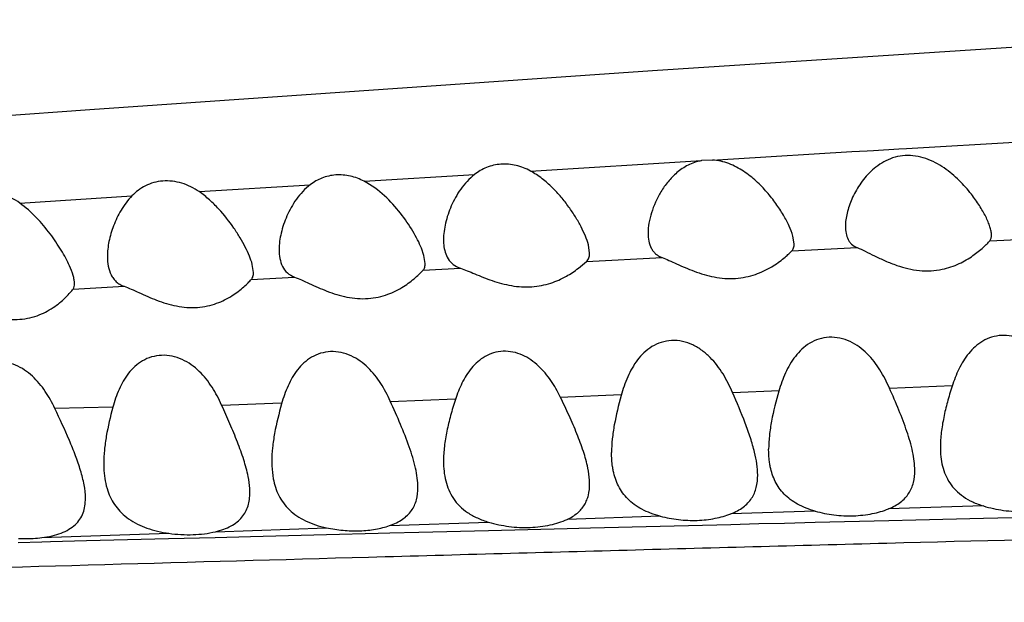
# Model space of a CAD drawing. Units: inches. Extents: x 4.2 to 17.9, y 1.6 to 13.3.
# Drawn here: x 4.9 to 5.1, y 12 to 12.2 of the extents above; entities that cross this region are included whole.
import ezdxf

# ---------------------------------------------------------------- set-up
doc = ezdxf.new("R2010")
doc.units = ezdxf.units.IN
doc.header["$LTSCALE"] = 1.21
doc.header["$MEASUREMENT"] = 0
doc.layers.get('0').update_dxf_attribs({"linetype": 'CONTINUOUS'})

msp = doc.modelspace()

# ---------------------------------------------------------------- linework, layer by layer
at = {"color": 7, "linetype": 'CONTINUOUS'}
for p, q in [((5.25064, 12.15123), (5.03551, 12.13723)), ((5.03551, 12.13723), (4.88152, 12.12661)), ((4.88152, 12.12661), (4.54917, 12.10257)), ((5.05193, 12.11285), (5.04892, 12.11267)), ((5.07432, 12.08991), (5.07397, 12.09205)), ((4.97297, 12.08677), (4.97229, 12.08873)), ((5.01832, 12.08739), (5.01797, 12.08966)), ((4.97332, 12.08458), (4.97297, 12.08677)), ((4.92632, 12.0821), (4.92598, 12.0843))]:
    msp.add_line(p, q, dxfattribs=at)
at = {"color": 9, "linetype": 'CONTINUOUS'}
for p, q in [((5.10505, 12.11602), (5.13612, 12.11784)), ((5.05767, 12.1132), (5.09012, 12.11514)), ((5.09012, 12.11514), (5.09428, 12.11538)), ((5.09428, 12.11538), (5.09601, 12.11548)), ((5.09601, 12.11548), (5.10293, 12.11589)), ((5.10293, 12.11589), (5.10505, 12.11602)), ((5.00213, 12.10983), (5.04892, 12.11267)), ((5.05193, 12.11285), (5.05616, 12.11311)), ((5.05616, 12.11311), (5.05767, 12.1132)), ((4.95662, 12.10702), (4.98682, 12.10889)), ((4.91141, 12.10419), (4.94186, 12.1061)), ((4.86232, 12.10108), (4.89304, 12.10303)), ((5.12782, 12.09075), (5.13735, 12.09123)), ((5.07366, 12.08799), (5.09151, 12.0889)), ((5.01745, 12.08507), (5.03817, 12.08615)), ((4.97271, 12.0827), (4.98293, 12.08325)), ((4.92571, 12.08018), (4.93755, 12.08082)), ((4.87691, 12.07755), (4.89089, 12.07831)), ((5.07015, 12.04971), (5.05747, 12.04921)), ((5.11752, 12.05105), (5.10039, 12.05038)), ((4.98155, 12.04746), (4.96378, 12.04672)), ((5.02694, 12.04858), (5.01029, 12.0479)), ((4.88782, 12.04521), (4.87195, 12.04489)), ((4.93399, 12.04635), (4.91761, 12.04567)), ((5.12612, 12.01822), (5.10013, 12.01743)), ((5.03765, 12.01541), (5.01214, 12.01454)), ((5.08002, 12.01681), (5.05696, 12.01606)), ((5.10017, 12.01427), (5.10761, 12.01445)), ((5.10761, 12.01445), (5.12615, 12.01491)), ((5.12615, 12.01491), (5.14768, 12.01544)), ((4.9159, 12.01118), (4.94631, 12.01225)), ((4.96357, 12.01285), (4.99067, 12.0138)), ((4.99066, 12.01151), (5.01213, 12.01206)), ((5.01213, 12.01206), (5.01855, 12.01222)), ((5.01855, 12.01222), (5.03766, 12.0127)), ((5.03766, 12.0127), (5.057, 12.01319)), ((5.057, 12.01319), (5.06464, 12.01338)), ((5.06464, 12.01338), (5.07166, 12.01356)), ((5.07166, 12.01356), (5.08009, 12.01377)), ((5.08009, 12.01377), (5.10017, 12.01427)), ((4.86838, 12.00955), (4.90316, 12.01074)), ((4.88056, 12.00874), (4.90309, 12.00931)), ((4.90309, 12.00931), (4.91583, 12.00963)), ((4.91583, 12.00963), (4.92552, 12.00987)), ((4.92552, 12.00987), (4.94631, 12.0104)), ((4.94631, 12.0104), (4.9604, 12.01075)), ((4.9604, 12.01075), (4.96361, 12.01083)), ((4.96361, 12.01083), (4.97159, 12.01103)), ((4.97159, 12.01103), (4.99066, 12.01151)), ((4.86194, 12.00827), (4.86839, 12.00844)), ((4.86839, 12.00844), (4.87078, 12.0085)), ((4.87078, 12.0085), (4.88056, 12.00874))]:
    msp.add_line(p, q, dxfattribs=at)
at = {"color": 7, "linetype": 'CONTINUOUS'}
for points, knots in [([(5.12281, 12.10349), (5.12178, 12.10481), (5.11948, 12.10741), (5.1161, 12.11027), (5.11296, 12.11218), (5.11035, 12.11333), (5.10755, 12.11403), (5.10468, 12.11417), (5.10191, 12.11371), (5.09939, 12.11273), (5.09717, 12.11137), (5.09466, 12.10925), (5.09216, 12.10621), (5.09068, 12.1035), (5.09008, 12.10214)], [0, 0, 0, 0, 0.121092, 0.250074, 0.317257, 0.385859, 0.455223, 0.524186, 0.591427, 0.656185, 0.718413, 0.778417, 0.892633, 1, 1, 1, 1]), ([(5.00213, 12.10983), (5.00089, 12.1105), (4.99825, 12.11154), (4.99406, 12.11192), (4.99009, 12.11102), (4.98781, 12.10968), (4.98682, 12.10889)], [0, 0, 0, 0, 0.259534, 0.518145, 0.765969, 1, 1, 1, 1]), ([(5.04892, 12.11267), (5.04765, 12.11244), (5.04524, 12.11161), (5.04219, 12.10952), (5.03974, 12.10699), (5.0378, 12.10424), (5.0363, 12.10138), (5.0352, 12.09849), (5.0345, 12.09565), (5.03432, 12.09376), (5.03432, 12.09285)], [0, 0, 0, 0, 0.146682, 0.285562, 0.418157, 0.545534, 0.667998, 0.785204, 0.896323, 1, 1, 1, 1]), ([(5.07397, 12.09205), (5.07371, 12.09299), (5.07292, 12.09496), (5.07135, 12.09791), (5.06932, 12.10102), (5.06685, 12.10414), (5.06393, 12.10716), (5.0605, 12.1099), (5.05716, 12.11169), (5.05423, 12.11259), (5.0527, 12.11281), (5.05193, 12.11285)], [0, 0, 0, 0, 0.092044, 0.198647, 0.315936, 0.441356, 0.573463, 0.711451, 0.854431, 0.927243, 1, 1, 1, 1]), ([(4.95662, 12.10702), (4.95542, 12.10765), (4.95287, 12.10862), (4.94885, 12.10896), (4.94503, 12.10811), (4.94283, 12.10685), (4.94186, 12.1061)], [0, 0, 0, 0, 0.260148, 0.518544, 0.766041, 1, 1, 1, 1]), ([(4.98682, 12.10889), (4.98536, 12.10775), (4.98349, 12.10569), (4.98158, 12.10264), (4.98006, 12.09959), (4.97876, 12.09575), (4.97832, 12.09258), (4.97832, 12.09105)], [0, 0, 0, 0, 0.272791, 0.403834, 0.531401, 0.774999, 1, 1, 1, 1]), ([(5.01797, 12.08966), (5.01776, 12.09047), (5.01716, 12.09215), (5.01596, 12.09469), (5.01445, 12.09735), (5.01263, 12.10006), (5.01052, 12.10276), (5.0081, 12.10539), (5.00533, 12.10783), (5.00324, 12.10923), (5.00213, 12.10983)], [0, 0, 0, 0, 0.095639, 0.203655, 0.32121, 0.446203, 0.577273, 0.713592, 0.854649, 1, 1, 1, 1]), ([(4.91141, 12.10419), (4.90997, 12.10518), (4.90757, 12.10639), (4.90413, 12.10711), (4.90152, 12.10717), (4.89902, 12.10674), (4.89673, 12.10586), (4.89472, 12.10461), (4.89356, 12.10358), (4.89304, 12.10303)], [0, 0, 0, 0, 0.260909, 0.392749, 0.522671, 0.648634, 0.769714, 0.886434, 1, 1, 1, 1]), ([(4.94186, 12.1061), (4.9404, 12.10498), (4.93852, 12.10294), (4.93659, 12.0999), (4.93507, 12.09686), (4.93376, 12.09303), (4.93332, 12.08986), (4.93332, 12.08834)], [0, 0, 0, 0, 0.272922, 0.404024, 0.531646, 0.775278, 1, 1, 1, 1]), ([(4.97229, 12.08873), (4.97197, 12.0895), (4.97124, 12.09108), (4.96942, 12.09433), (4.96655, 12.0985), (4.96223, 12.10327), (4.95864, 12.10597), (4.95662, 12.10702)], [0, 0, 0, 0, 0.101908, 0.21325, 0.456575, 0.720382, 1, 1, 1, 1]), ([(4.86232, 12.10108), (4.86159, 12.1016), (4.86004, 12.10254), (4.85753, 12.10358), (4.85487, 12.10416), (4.8522, 12.10423), (4.84964, 12.10378), (4.84732, 12.10285), (4.8453, 12.10154), (4.84415, 12.10046), (4.84363, 12.09989)], [0, 0, 0, 0, 0.130641, 0.262767, 0.394957, 0.524939, 0.650582, 0.771036, 0.887037, 1, 1, 1, 1]), ([(4.92598, 12.0843), (4.92577, 12.08506), (4.92519, 12.08666), (4.92406, 12.08909), (4.92263, 12.09165), (4.92033, 12.09523), (4.91756, 12.09875), (4.91428, 12.10201), (4.91241, 12.1035), (4.91141, 12.10419)], [0, 0, 0, 0, 0.095187, 0.203144, 0.320903, 0.446223, 0.71394, 0.854936, 1, 1, 1, 1]), ([(5.12832, 12.09233), (5.12832, 12.09268), (5.12822, 12.09346), (5.12789, 12.09467), (5.12739, 12.09599), (5.12648, 12.09794), (5.125, 12.10049), (5.12359, 12.10248), (5.12281, 12.10349)], [0, 0, 0, 0, 0.085196, 0.184802, 0.297378, 0.421298, 0.696489, 1, 1, 1, 1]), ([(4.87594, 12.0839), (4.87563, 12.0846), (4.87492, 12.08604), (4.87323, 12.089), (4.87067, 12.0928), (4.86695, 12.09723), (4.86398, 12.0999), (4.86232, 12.10108)], [0, 0, 0, 0, 0.104624, 0.217507, 0.461595, 0.723843, 1, 1, 1, 1]), ([(4.89304, 12.10303), (4.8919, 12.10185), (4.88997, 12.09924), (4.88793, 12.09498), (4.88666, 12.0907), (4.88632, 12.08781), (4.88632, 12.08642)], [0, 0, 0, 0, 0.269114, 0.52657, 0.771387, 1, 1, 1, 1]), ([(5.09008, 12.10214), (5.08954, 12.1009), (5.0887, 12.09846), (5.08832, 12.09589), (5.08832, 12.09467)], [0, 0, 0, 0, 0.525417, 1, 1, 1, 1]), ([(5.03432, 12.09285), (5.03432, 12.09212), (5.03443, 12.0907), (5.03497, 12.08902), (5.03569, 12.08789), (5.03637, 12.08716), (5.0372, 12.08657), (5.03783, 12.08627), (5.03817, 12.08615)], [0, 0, 0, 0, 0.265934, 0.512061, 0.630622, 0.749131, 0.871075, 1, 1, 1, 1]), ([(5.08832, 12.09467), (5.08832, 12.09404), (5.08841, 12.09283), (5.08887, 12.09139), (5.08946, 12.09042), (5.09022, 12.08958), (5.09097, 12.08912), (5.09151, 12.0889)], [0, 0, 0, 0, 0.268637, 0.516186, 0.634921, 0.75315, 1, 1, 1, 1]), ([(4.97832, 12.09105), (4.97832, 12.09057), (4.9784, 12.08877), (4.97888, 12.08693), (4.97959, 12.08581)], [0, 0, 0, 0, 0.266376, 1, 1, 1, 1]), ([(5.07366, 12.08799), (5.07377, 12.0881), (5.07397, 12.08836), (5.07426, 12.089), (5.07432, 12.08954), (5.07432, 12.08991)], [0, 0, 0, 0, 0.230726, 0.468206, 1, 1, 1, 1]), ([(5.11483, 12.08295), (5.11643, 12.08329), (5.11939, 12.08429), (5.1231, 12.08648), (5.12554, 12.08845), (5.12701, 12.08986), (5.12759, 12.09047), (5.12782, 12.09075)], [0, 0, 0, 0, 0.31938, 0.601785, 0.836406, 0.929294, 1, 1, 1, 1]), ([(5.12782, 12.09075), (5.128, 12.09094), (5.12826, 12.09146), (5.12832, 12.09203), (5.12832, 12.09233)], [0, 0, 0, 0, 0.465686, 1, 1, 1, 1]), ([(4.93332, 12.08834), (4.93332, 12.08753), (4.93344, 12.08594), (4.93413, 12.08371), (4.9355, 12.08185), (4.93683, 12.08109), (4.93755, 12.08082)], [0, 0, 0, 0, 0.266048, 0.513374, 0.750337, 1, 1, 1, 1]), ([(5.01745, 12.08507), (5.0176, 12.0852), (5.01786, 12.0855), (5.01814, 12.08606), (5.01829, 12.0867), (5.01832, 12.08715), (5.01832, 12.08739)], [0, 0, 0, 0, 0.232277, 0.468763, 0.722044, 1, 1, 1, 1]), ([(5.03817, 12.08615), (5.03879, 12.08592), (5.04011, 12.08537), (5.04298, 12.08406), (5.04702, 12.08228), (5.05148, 12.08093), (5.05532, 12.08041), (5.05823, 12.0804), (5.06105, 12.08078), (5.06442, 12.08171), (5.06799, 12.08341), (5.07124, 12.08573), (5.07298, 12.0873), (5.07366, 12.08799)], [0, 0, 0, 0, 0.051593, 0.110965, 0.246007, 0.394409, 0.470783, 0.546591, 0.620263, 0.690589, 0.81828, 0.924835, 1, 1, 1, 1]), ([(5.09151, 12.0889), (5.09225, 12.0886), (5.09384, 12.08785), (5.09637, 12.08658), (5.09925, 12.08522), (5.10132, 12.0844), (5.10241, 12.08403)], [0, 0, 0, 0, 0.201198, 0.441887, 0.71083, 1, 1, 1, 1]), ([(4.88632, 12.08642), (4.88632, 12.08554), (4.88645, 12.08383), (4.88708, 12.0818), (4.88792, 12.08042), (4.88873, 12.07953), (4.88973, 12.0788), (4.89049, 12.07845), (4.89089, 12.07831)], [0, 0, 0, 0, 0.264787, 0.511516, 0.630458, 0.749157, 0.871114, 1, 1, 1, 1]), ([(4.97272, 12.0827), (4.97282, 12.08282), (4.973, 12.08307), (4.97326, 12.0837), (4.97332, 12.08422), (4.97332, 12.08458)], [0, 0, 0, 0, 0.229404, 0.467214, 1, 1, 1, 1]), ([(4.97959, 12.08581), (4.97995, 12.08523), (4.98092, 12.08414), (4.98223, 12.08348), (4.98293, 12.08325)], [0, 0, 0, 0, 0.482465, 1, 1, 1, 1]), ([(4.98293, 12.08325), (4.98356, 12.08303), (4.98489, 12.08253), (4.98775, 12.08133), (4.99171, 12.07974), (4.99601, 12.07855), (4.99969, 12.07812), (5.00245, 12.07812), (5.00513, 12.07847), (5.00835, 12.07931), (5.01179, 12.08085), (5.01499, 12.08298), (5.01674, 12.08444), (5.01745, 12.08507)], [0, 0, 0, 0, 0.053853, 0.114573, 0.25049, 0.398089, 0.47358, 0.548345, 0.620984, 0.690406, 0.816838, 0.923067, 1, 1, 1, 1]), ([(4.87732, 12.07906), (4.87732, 12.0794), (4.87724, 12.08015), (4.87683, 12.08178), (4.87633, 12.08304), (4.87594, 12.0839)], [0, 0, 0, 0, 0.204112, 0.441053, 1, 1, 1, 1]), ([(4.92571, 12.08018), (4.92582, 12.0803), (4.926, 12.08056), (4.92626, 12.0812), (4.92632, 12.08173), (4.92632, 12.0821)], [0, 0, 0, 0, 0.22887, 0.466605, 1, 1, 1, 1]), ([(4.93755, 12.08082), (4.93819, 12.08058), (4.93954, 12.08001), (4.94246, 12.07867), (4.94651, 12.07684), (4.95096, 12.07544), (4.95478, 12.07491), (4.95767, 12.0749), (4.96045, 12.07529), (4.96377, 12.07626), (4.96725, 12.07801), (4.97007, 12.08014), (4.97177, 12.08171), (4.97243, 12.08239), (4.97272, 12.0827)], [0, 0, 0, 0, 0.053242, 0.113907, 0.250537, 0.399356, 0.475539, 0.550902, 0.623919, 0.693472, 0.819671, 0.925219, 0.967491, 1, 1, 1, 1]), ([(5.10241, 12.08403), (5.1044, 12.08335), (5.10752, 12.08259), (5.11173, 12.08248), (5.11382, 12.08274), (5.11483, 12.08295)], [0, 0, 0, 0, 0.500899, 0.753815, 1, 1, 1, 1]), ([(4.89089, 12.07831), (4.89154, 12.07807), (4.89291, 12.07751), (4.89584, 12.07618), (4.89988, 12.07438), (4.9043, 12.073), (4.90808, 12.07248), (4.91093, 12.07246), (4.91366, 12.07285), (4.91693, 12.0738), (4.92035, 12.07553), (4.92311, 12.07763), (4.92478, 12.07919), (4.92544, 12.07988), (4.92571, 12.08018)], [0, 0, 0, 0, 0.054432, 0.115957, 0.253557, 0.402527, 0.478506, 0.553511, 0.626069, 0.69512, 0.82037, 0.925271, 0.967422, 1, 1, 1, 1]), ([(4.84177, 12.07567), (4.84243, 12.07542), (4.84382, 12.07481), (4.84682, 12.07337), (4.85094, 12.0714), (4.85546, 12.06985), (4.85936, 12.06924), (4.86229, 12.0692), (4.86509, 12.06962), (4.8684, 12.07066), (4.87125, 12.07224), (4.8736, 12.07406), (4.875, 12.07534), (4.87608, 12.07649), (4.87668, 12.07722), (4.87691, 12.07755)], [0, 0, 0, 0, 0.054601, 0.116609, 0.255512, 0.405774, 0.482285, 0.557624, 0.630232, 0.699074, 0.823486, 0.878438, 0.927367, 0.968686, 1, 1, 1, 1]), ([(4.87691, 12.07755), (4.87706, 12.07775), (4.87727, 12.07825), (4.87732, 12.07878), (4.87732, 12.07906)], [0, 0, 0, 0, 0.465047, 1, 1, 1, 1]), ([(5.05743, 12.04928), (5.05668, 12.05102), (5.05496, 12.05442), (5.05205, 12.05826), (5.04913, 12.06081), (5.04658, 12.06235), (5.04375, 12.06333), (5.04077, 12.0636), (5.0379, 12.06309), (5.03532, 12.0619), (5.03315, 12.06021), (5.03136, 12.05819), (5.0299, 12.05595), (5.0283, 12.05274), (5.02743, 12.05019), (5.02695, 12.04846)], [0, 0, 0, 0, 0.125878, 0.253031, 0.317775, 0.383458, 0.449801, 0.515806, 0.58016, 0.642298, 0.702671, 0.762097, 0.821236, 0.880491, 1, 1, 1, 1]), ([(5.10038, 12.05048), (5.09963, 12.05218), (5.09791, 12.05551), (5.09503, 12.05928), (5.09214, 12.06178), (5.08963, 12.06328), (5.08683, 12.06424), (5.0839, 12.06449), (5.08106, 12.06399), (5.07852, 12.06281), (5.07637, 12.06116), (5.07458, 12.05918), (5.07311, 12.05698), (5.0715, 12.05384), (5.07062, 12.05133), (5.07012, 12.04964)], [0, 0, 0, 0, 0.125656, 0.252649, 0.317319, 0.382923, 0.449195, 0.515175, 0.579591, 0.641881, 0.702445, 0.762041, 0.821294, 0.880592, 1, 1, 1, 1]), ([(5.14705, 12.05177), (5.1463, 12.05338), (5.14459, 12.05653), (5.14177, 12.06008), (5.13897, 12.06243), (5.13655, 12.06385), (5.13388, 12.06475), (5.13107, 12.06498), (5.12835, 12.0645), (5.1259, 12.0634), (5.1238, 12.06184), (5.12204, 12.05998), (5.12058, 12.0579), (5.11896, 12.05494), (5.11804, 12.05257), (5.11753, 12.05096)], [0, 0, 0, 0, 0.125429, 0.252291, 0.316885, 0.382376, 0.4485, 0.514371, 0.578831, 0.641324, 0.70216, 0.762002, 0.821417, 0.880772, 1, 1, 1, 1]), ([(4.96376, 12.04687), (4.963, 12.04855), (4.96171, 12.051), (4.95957, 12.05401), (4.9577, 12.05609), (4.95553, 12.05792), (4.95305, 12.05937), (4.95031, 12.06029), (4.94744, 12.06055), (4.94467, 12.06009), (4.94219, 12.05899), (4.94007, 12.05742), (4.93832, 12.05551), (4.93689, 12.05337), (4.93533, 12.05031), (4.93448, 12.04785), (4.93401, 12.04619)], [0, 0, 0, 0, 0.12658, 0.190333, 0.254624, 0.319668, 0.385551, 0.451922, 0.517773, 0.581869, 0.643704, 0.703745, 0.762838, 0.821683, 0.88071, 1, 1, 1, 1]), ([(5.01028, 12.04803), (5.00953, 12.04958), (5.00825, 12.05185), (5.00616, 12.05463), (5.00436, 12.05655), (5.00228, 12.05823), (4.99993, 12.05957), (4.99735, 12.06041), (4.99465, 12.06063), (4.99204, 12.0602), (4.98968, 12.05918), (4.98764, 12.05772), (4.98594, 12.05595), (4.98452, 12.05397), (4.98295, 12.05114), (4.98206, 12.04885), (4.98156, 12.0473)], [0, 0, 0, 0, 0.126235, 0.189871, 0.254057, 0.318971, 0.384663, 0.450798, 0.516483, 0.580622, 0.642738, 0.70318, 0.762656, 0.821772, 0.880917, 1, 1, 1, 1]), ([(4.87195, 12.04489), (4.87118, 12.04651), (4.86945, 12.04967), (4.86655, 12.05319), (4.86368, 12.05548), (4.86124, 12.05683), (4.85857, 12.05768), (4.85581, 12.05792), (4.85314, 12.05751), (4.85073, 12.05651), (4.84868, 12.05505), (4.84697, 12.05326), (4.84558, 12.05123), (4.84407, 12.04829), (4.84326, 12.04593), (4.84282, 12.04433)], [0, 0, 0, 0, 0.127847, 0.256988, 0.322657, 0.389036, 0.455647, 0.521424, 0.585195, 0.646528, 0.705942, 0.76437, 0.822614, 0.88117, 1, 1, 1, 1]), ([(4.91759, 12.04583), (4.91683, 12.04751), (4.91554, 12.04998), (4.91338, 12.053), (4.91149, 12.05509), (4.9093, 12.05692), (4.9068, 12.05836), (4.90404, 12.05928), (4.90118, 12.05954), (4.89841, 12.05909), (4.89591, 12.05802), (4.8938, 12.05645), (4.89205, 12.05455), (4.89063, 12.05242), (4.88909, 12.04934), (4.88827, 12.04688), (4.88782, 12.04521)], [0, 0, 0, 0, 0.127093, 0.191093, 0.255629, 0.320915, 0.387013, 0.453525, 0.519393, 0.583367, 0.644954, 0.704666, 0.763421, 0.821983, 0.880814, 1, 1, 1, 1]), ([(5.07012, 12.04964), (5.06934, 12.04694), (5.0683, 12.04293), (5.06748, 12.03759), (5.06732, 12.03499), (5.06732, 12.03372)], [0, 0, 0, 0, 0.519389, 0.765022, 1, 1, 1, 1]), ([(5.10732, 12.02796), (5.10732, 12.02879), (5.1072, 12.03051), (5.10657, 12.0341), (5.10518, 12.03879), (5.10297, 12.04456), (5.10127, 12.04848), (5.10038, 12.05048)], [0, 0, 0, 0, 0.105444, 0.217733, 0.460339, 0.722926, 1, 1, 1, 1]), ([(5.11753, 12.05096), (5.11707, 12.04953), (5.11622, 12.04671), (5.1152, 12.04249), (5.11451, 12.03839), (5.11432, 12.03569), (5.11432, 12.03437)], [0, 0, 0, 0, 0.26514, 0.521024, 0.76631, 1, 1, 1, 1]), ([(4.97132, 12.02326), (4.97132, 12.02413), (4.97118, 12.02592), (4.97067, 12.02866), (4.96991, 12.0315), (4.96859, 12.0355), (4.96654, 12.04065), (4.96471, 12.04477), (4.96376, 12.04687)], [0, 0, 0, 0, 0.104238, 0.215769, 0.334049, 0.458361, 0.721823, 1, 1, 1, 1]), ([(4.98156, 12.0473), (4.9811, 12.04586), (4.98024, 12.043), (4.97921, 12.03874), (4.97851, 12.03458), (4.97832, 12.03183), (4.97832, 12.03049)], [0, 0, 0, 0, 0.264798, 0.520519, 0.765894, 1, 1, 1, 1]), ([(5.01783, 12.02858), (5.01752, 12.03013), (5.01663, 12.0333), (5.01484, 12.03806), (5.01268, 12.043), (5.0111, 12.04633), (5.01028, 12.04803)], [0, 0, 0, 0, 0.226298, 0.471046, 0.730226, 1, 1, 1, 1]), ([(5.02695, 12.04846), (5.02622, 12.04581), (5.02524, 12.04186), (5.02447, 12.03661), (5.02432, 12.03406), (5.02432, 12.03281)], [0, 0, 0, 0, 0.518652, 0.764429, 1, 1, 1, 1]), ([(5.06346, 12.03293), (5.06314, 12.03425), (5.06236, 12.03692), (5.06039, 12.04239), (5.05864, 12.0465), (5.05743, 12.04928)], [0, 0, 0, 0, 0.232228, 0.478034, 1, 1, 1, 1]), ([(4.87898, 12.02793), (4.87857, 12.0293), (4.8776, 12.03207), (4.87529, 12.03774), (4.87331, 12.042), (4.87195, 12.04489)], [0, 0, 0, 0, 0.232454, 0.478568, 1, 1, 1, 1]), ([(4.88782, 12.04521), (4.88711, 12.04261), (4.88619, 12.03873), (4.88546, 12.03357), (4.88532, 12.03106), (4.88532, 12.02983)], [0, 0, 0, 0, 0.517489, 0.763462, 1, 1, 1, 1]), ([(4.92484, 12.02628), (4.92453, 12.02783), (4.92366, 12.031), (4.92193, 12.03579), (4.91986, 12.04076), (4.91836, 12.04412), (4.91759, 12.04583)], [0, 0, 0, 0, 0.226667, 0.471582, 0.730643, 1, 1, 1, 1]), ([(4.93401, 12.04619), (4.93326, 12.04351), (4.93226, 12.03953), (4.93147, 12.03421), (4.93132, 12.03163), (4.93132, 12.03036)], [0, 0, 0, 0, 0.51842, 0.764223, 1, 1, 1, 1]), ([(5.06777, 12.02891), (5.06769, 12.02929), (5.06742, 12.03088), (5.06732, 12.0325), (5.06732, 12.03372)], [0, 0, 0, 0, 0.244885, 1, 1, 1, 1]), ([(5.11432, 12.03437), (5.11432, 12.03347), (5.1144, 12.03171), (5.11483, 12.02914), (5.11563, 12.02671), (5.11683, 12.02445), (5.1185, 12.02242), (5.12063, 12.02067), (5.1232, 12.01923), (5.12511, 12.01852), (5.12612, 12.01822)], [0, 0, 0, 0, 0.123341, 0.242757, 0.359404, 0.475552, 0.594426, 0.719694, 0.854461, 1, 1, 1, 1]), ([(5.0248, 12.02779), (5.02471, 12.0282), (5.02442, 12.02985), (5.02432, 12.03154), (5.02432, 12.03281)], [0, 0, 0, 0, 0.24484, 1, 1, 1, 1]), ([(5.06432, 12.02667), (5.06432, 12.02768), (5.06414, 12.0298), (5.06372, 12.03187), (5.06346, 12.03293)], [0, 0, 0, 0, 0.481456, 1, 1, 1, 1]), ([(4.88032, 12.02029), (4.88032, 12.02152), (4.88002, 12.02411), (4.87937, 12.02663), (4.87898, 12.02793)], [0, 0, 0, 0, 0.47543, 1, 1, 1, 1]), ([(4.88532, 12.02983), (4.88532, 12.02918), (4.88539, 12.02666), (4.88582, 12.02413), (4.88643, 12.02236)], [0, 0, 0, 0, 0.257656, 1, 1, 1, 1]), ([(4.93132, 12.03036), (4.93132, 12.02996), (4.93135, 12.02839), (4.93151, 12.02682), (4.93173, 12.02567)], [0, 0, 0, 0, 0.255102, 1, 1, 1, 1]), ([(4.97832, 12.03049), (4.97832, 12.02957), (4.9784, 12.02775), (4.97886, 12.02508), (4.97969, 12.02256), (4.98095, 12.02022), (4.98269, 12.01812), (4.98492, 12.01631), (4.98762, 12.01484), (4.98962, 12.01411), (4.99067, 12.0138)], [0, 0, 0, 0, 0.122798, 0.241793, 0.358162, 0.474208, 0.593193, 0.718792, 0.854037, 1, 1, 1, 1]), ([(5.01832, 12.02421), (5.01832, 12.02456), (5.01827, 12.02603), (5.01805, 12.02749), (5.01783, 12.02858)], [0, 0, 0, 0, 0.239221, 1, 1, 1, 1]), ([(5.08003, 12.01681), (5.07836, 12.01727), (5.07599, 12.01817), (5.07324, 12.01992), (5.07154, 12.02141), (5.07016, 12.02308), (5.06872, 12.02551), (5.06806, 12.02754), (5.06777, 12.02891)], [0, 0, 0, 0, 0.283858, 0.413513, 0.536185, 0.653967, 0.76924, 1, 1, 1, 1]), ([(5.10013, 12.01743), (5.10073, 12.01767), (5.10188, 12.01821), (5.10342, 12.0192), (5.1047, 12.02035), (5.10571, 12.02165), (5.10647, 12.02308), (5.10716, 12.02517), (5.10732, 12.02684), (5.10732, 12.02796)], [0, 0, 0, 0, 0.143223, 0.276419, 0.401014, 0.519825, 0.63643, 0.754, 1, 1, 1, 1]), ([(4.92532, 12.0219), (4.92532, 12.02225), (4.92527, 12.02372), (4.92506, 12.02518), (4.92484, 12.02628)], [0, 0, 0, 0, 0.239112, 1, 1, 1, 1]), ([(4.93173, 12.02567), (4.93188, 12.02488), (4.93227, 12.02331), (4.93318, 12.02107), (4.93445, 12.01899), (4.9361, 12.01711), (4.93815, 12.01546), (4.94057, 12.01408), (4.94332, 12.01299), (4.94529, 12.01247), (4.94631, 12.01225)], [0, 0, 0, 0, 0.11461, 0.227785, 0.341532, 0.458425, 0.581209, 0.712061, 0.851935, 1, 1, 1, 1]), ([(5.03765, 12.01541), (5.03676, 12.01564), (5.03504, 12.01618), (5.03264, 12.01724), (5.03054, 12.01855), (5.02875, 12.02006), (5.0273, 12.02178), (5.02579, 12.02428), (5.02509, 12.02638), (5.0248, 12.02779)], [0, 0, 0, 0, 0.146596, 0.284982, 0.414903, 0.537632, 0.655249, 0.770187, 1, 1, 1, 1]), ([(5.05696, 12.01606), (5.05758, 12.0163), (5.05875, 12.01683), (5.06032, 12.01783), (5.06164, 12.01898), (5.06268, 12.02029), (5.06345, 12.02173), (5.06415, 12.02384), (5.06432, 12.02553), (5.06432, 12.02667)], [0, 0, 0, 0, 0.143736, 0.277273, 0.401981, 0.5207, 0.637087, 0.754403, 1, 1, 1, 1]), ([(4.96357, 12.01285), (4.96422, 12.01308), (4.96544, 12.01357), (4.96709, 12.01452), (4.96848, 12.01563), (4.96958, 12.01691), (4.9704, 12.01833), (4.97115, 12.02043), (4.97132, 12.02213), (4.97132, 12.02326)], [0, 0, 0, 0, 0.146215, 0.281463, 0.406894, 0.525377, 0.640831, 0.756866, 1, 1, 1, 1]), ([(5.01214, 12.01454), (5.01315, 12.015), (5.01456, 12.01584), (5.01606, 12.01731), (5.01693, 12.01851), (5.01758, 12.01981), (5.01818, 12.02169), (5.01832, 12.0232), (5.01832, 12.02421)], [0, 0, 0, 0, 0.271979, 0.396064, 0.515269, 0.632831, 0.751606, 1, 1, 1, 1]), ([(4.86838, 12.00955), (4.86932, 12.00967), (4.87112, 12.00998), (4.87363, 12.01073), (4.87578, 12.01173), (4.87753, 12.01301), (4.87886, 12.01455), (4.87974, 12.01631), (4.88023, 12.01825), (4.88032, 12.0196), (4.88032, 12.02029)], [0, 0, 0, 0, 0.159278, 0.305743, 0.437541, 0.556335, 0.666827, 0.77453, 0.884529, 1, 1, 1, 1]), ([(4.88643, 12.02236), (4.88668, 12.02161), (4.88729, 12.02016), (4.88855, 12.01811), (4.89016, 12.01626), (4.89289, 12.01401), (4.89629, 12.01236), (4.90007, 12.01126), (4.90211, 12.01089), (4.90316, 12.01074)], [0, 0, 0, 0, 0.109518, 0.219734, 0.332901, 0.451442, 0.710832, 0.852634, 1, 1, 1, 1]), ([(4.9159, 12.01118), (4.91667, 12.01137), (4.91813, 12.0118), (4.92013, 12.01269), (4.92182, 12.01378), (4.92318, 12.01509), (4.92419, 12.01658), (4.92487, 12.01824), (4.92525, 12.02003), (4.92532, 12.02126), (4.92532, 12.0219)], [0, 0, 0, 0, 0.152287, 0.291657, 0.418986, 0.537187, 0.650366, 0.762977, 0.878756, 1, 1, 1, 1]), ([(5.08003, 12.01681), (5.08171, 12.01634), (5.08521, 12.01565), (5.09049, 12.0154), (5.09554, 12.01595), (5.0987, 12.01685), (5.10013, 12.01743)], [0, 0, 0, 0, 0.256998, 0.521074, 0.773856, 1, 1, 1, 1]), ([(5.12612, 12.01822), (5.12791, 12.01767), (5.13165, 12.01686), (5.13734, 12.01655), (5.14277, 12.01717), (5.14614, 12.0182), (5.14765, 12.01886)], [0, 0, 0, 0, 0.255965, 0.521581, 0.775506, 1, 1, 1, 1]), ([(4.99067, 12.0138), (4.99248, 12.01326), (4.99626, 12.01247), (5.00196, 12.01218), (5.00735, 12.01282), (5.01068, 12.01387), (5.01214, 12.01454)], [0, 0, 0, 0, 0.259376, 0.526224, 0.778855, 1, 1, 1, 1]), ([(5.03765, 12.01541), (5.03928, 12.01499), (5.04265, 12.01437), (5.04771, 12.01416), (5.05255, 12.01468), (5.05558, 12.01552), (5.05696, 12.01606)], [0, 0, 0, 0, 0.25815, 0.521657, 0.773616, 1, 1, 1, 1]), ([(4.94631, 12.01225), (4.9478, 12.01193), (4.95081, 12.01147), (4.95532, 12.01133), (4.95962, 12.01175), (4.96232, 12.01243), (4.96357, 12.01285)], [0, 0, 0, 0, 0.260831, 0.523012, 0.773112, 1, 1, 1, 1]), ([(4.86198, 12.00934), (4.86253, 12.00931), (4.86466, 12.00924), (4.86681, 12.00935), (4.86838, 12.00955)], [0, 0, 0, 0, 0.257113, 1, 1, 1, 1]), ([(4.90316, 12.01074), (4.90535, 12.01043), (4.90963, 12.01018), (4.9139, 12.0107), (4.9159, 12.01118)], [0, 0, 0, 0, 0.518816, 1, 1, 1, 1])]:
    msp.add_open_spline(points, degree=3, knots=knots, dxfattribs=at)
at = {"color": 9, "linetype": 'CONTINUOUS'}
msp.add_open_spline([(4.5452, 11.99187), (4.56603, 11.9926), (4.60898, 11.99404), (4.67488, 11.99611), (4.74346, 11.99817), (4.83804, 12.00091), (4.93404, 12.00359), (5.03099, 12.00625), (5.1289, 12.00885), (5.25165, 12.01198), (5.44864, 12.01672), (5.59656, 12.02003), (5.69527, 12.02219)], degree=3, knots=[0, 0, 0, 0, 0.054358, 0.112055, 0.171926, 0.233266, 0.35878, 0.422348, 0.486174, 0.614188, 0.742532, 1, 1, 1, 1], dxfattribs=at)

doc.saveas('drawing.dxf')
